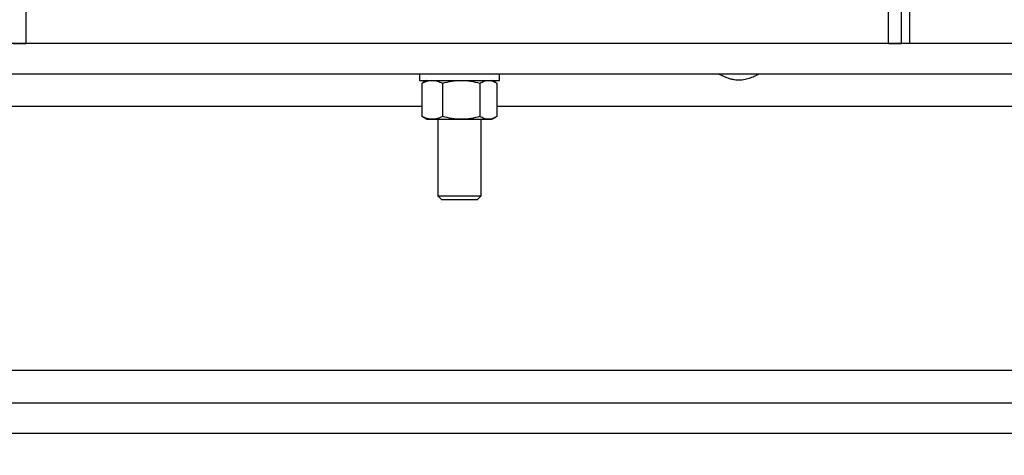
# Model space of a CAD drawing. Extents: x 0.5 to 33.5, y 0.5 to 21.5.
# Drawn here: x 18.7 to 19.7, y 4.4 to 4.8 of the extents above; entities that cross this region are included whole.
import ezdxf

# ---------------------------------------------------------------- set-up
doc = ezdxf.new("R2010")
doc.units = 0
doc.header["$MEASUREMENT"] = 0
doc.header["$PDSIZE"] = -1
doc.linetypes.add('SLD-SOLID', pattern=[0])
doc.layers.get('0').update_dxf_attribs({"linetype": 'CONTINUOUS'})
doc.layers.get('DEFPOINTS').update_dxf_attribs({"linetype": 'CONTINUOUS'})
doc.layers.add('SLD-0', color=179, linetype='SLD-SOLID')
doc.styles.add('SLDTEXTSTYLE0', font='txt', dxfattribs={"width": 0.913})
doc.dimstyles.new('SLDDIMSTYLE1', dxfattribs={"dimtxt": 0.1875, "dimasz": 0.18, "dimexe": 0, "dimexo": 0.0625, "dimgap": 0.046875, "dimtad": 0, "dimtih": 1, "dimtoh": 1, "dimdec": 1, "dimlfac": 18, "dimrnd": 1e-09, "dimzin": 4, "dimtxsty": 'SLDTEXTSTYLE0', "dimsah": 1, "dimcen": 0.09, "dimazin": 3, "dimtfac": 1, "dimtdec": 3, "dimtmove": 0, "dimatfit": 3, "dimtolj": 1, "dimtzin": 12})
doc.dimstyles.new('SLDDIMSTYLE2', dxfattribs={"dimtxt": 0.1875, "dimasz": 0.18, "dimexe": 0, "dimexo": 0.0625, "dimgap": 0.046875, "dimtad": 0, "dimtih": 1, "dimtoh": 1, "dimdec": 1, "dimlfac": 18, "dimrnd": 1e-09, "dimzin": 4, "dimtxsty": 'SLDTEXTSTYLE0', "dimsah": 1, "dimcen": 0.09, "dimazin": 3, "dimtfac": 1, "dimtdec": 3, "dimtofl": 0, "dimtmove": 0, "dimatfit": 3, "dimtolj": 1, "dimtzin": 12})
doc.dimstyles.new('SLDDIMSTYLE3', dxfattribs={"dimtxt": 0.1875, "dimasz": 0.18, "dimexe": 0, "dimexo": 0.0625, "dimgap": 0.046875, "dimtad": 0, "dimtih": 1, "dimtoh": 1, "dimdec": 1, "dimlfac": 18, "dimrnd": 1e-09, "dimzin": 12, "dimtxsty": 'SLDTEXTSTYLE0', "dimsah": 1, "dimcen": 0.09, "dimazin": 3, "dimtfac": 1, "dimtdec": 3, "dimtofl": 0, "dimtmove": 0, "dimatfit": 3, "dimtolj": 1, "dimtzin": 12})

# ---------------------------------------------------------------- blocks, each defined once
blk = doc.blocks.new('_D')
at = {"layer": 'DEFPOINTS', "color": 0}
for p in [(20.36663, 4.7914), (20.53885, 4.39739), (20.53885, 3.28109)]:
    blk.add_point(p, dxfattribs=at)
at = {"layer": 'SLD-0', "color": 0}
for p, q in [((20.36663, 4.7289), (20.36663, 3.28109)), ((20.53885, 4.33489), (20.53885, 3.28109)), ((20.18663, 3.28109), (19.57973, 3.28109)), ((20.71885, 3.28109), (20.89885, 3.28109))]:
    blk.add_line(p, q, dxfattribs=at)
for points in [[(20.18663, 3.31109), (20.18663, 3.25109), (20.36663, 3.28109)], [(20.71885, 3.31109), (20.71885, 3.25109), (20.53885, 3.28109)]]:
    blk.add_solid(points, dxfattribs=at)
at = {"layer": 'SLD-0', "color": 0, "insert": (19.10145, 3.28109), "char_height": 0.1875, "attachment_point": 5, "style": 'SLDTEXTSTYLE0'}
blk.add_mtext('\\A1;3.1 [7.9]', dxfattribs=at)
blk = doc.blocks.new('_D_3')
at = {"layer": 'DEFPOINTS', "color": 0}
for p in [(10.25083, 12.16339), (10.25083, 8.51917), (20.52774, 4.7914)]:
    blk.add_point(p, dxfattribs=at)
at = {"layer": 'SLD-0', "color": 0}
for p, q in [((10.25083, 8.58167), (10.25083, 12.16339)), ((10.43083, 12.16339), (15.44714, 12.16339)), ((20.34774, 12.16339), (16.88676, 12.16339)), ((20.52774, 4.8539), (20.52774, 12.16339))]:
    blk.add_line(p, q, dxfattribs=at)
for points in [[(10.43083, 12.19339), (10.43083, 12.13339), (10.25083, 12.16339)], [(20.34774, 12.19339), (20.34774, 12.13339), (20.52774, 12.16339)]]:
    blk.add_solid(points, dxfattribs=at)
at = {"layer": 'SLD-0', "color": 0, "insert": (16.16695, 12.16339), "char_height": 0.1875, "attachment_point": 5, "style": 'SLDTEXTSTYLE0'}
blk.add_mtext('\\A1;185.0 [469.9]', dxfattribs=at)
blk = doc.blocks.new('_D_6')
at = {"layer": 'DEFPOINTS', "color": 0}
for p in [(17.87152, 9.22072), (20.53885, 4.39739), (22.20928, 4.39739)]:
    blk.add_point(p, dxfattribs=at)
at = {"layer": 'SLD-0', "color": 0}
for p, q in [((17.93402, 9.22072), (22.20928, 9.22072)), ((22.20928, 9.04072), (22.20928, 7.20034)), ((22.20928, 4.57739), (22.20928, 6.86364)), ((20.60135, 4.39739), (22.20928, 4.39739))]:
    blk.add_line(p, q, dxfattribs=at)
for points in [[(22.17928, 9.04072), (22.23928, 9.04072), (22.20928, 9.22072)], [(22.17928, 4.57739), (22.23928, 4.57739), (22.20928, 4.39739)]]:
    blk.add_solid(points, dxfattribs=at)
at = {"layer": 'SLD-0', "color": 0, "insert": (22.20928, 7.03199), "char_height": 0.1875, "attachment_point": 5, "style": 'SLDTEXTSTYLE0'}
blk.add_mtext('\\A1;86.8 [220.5]', dxfattribs=at)

msp = doc.modelspace()

# ---------------------------------------------------------------- linework, layer by layer
at = {"color": 7, "linetype": 'CONTINUOUS'}
for p, q in [((18.73516, 4.7914), (18.73516, 5.01029)), ((19.60636, 4.7914), (19.60636, 5.01029)), ((19.6195, 4.7914), (19.6195, 5.01029)), ((19.62777, 4.86787), (19.62777, 4.7914)), ((20.53885, 4.7914), (10.97318, 4.7914)), ((18.72203, 4.7914), (18.73516, 4.7914)), ((19.60636, 4.7914), (18.73516, 4.7914)), ((19.60636, 4.7914), (19.6195, 4.7914)), ((10.97318, 4.76075), (20.53885, 4.76075)), ((19.13246, 4.76075), (19.13246, 4.75419)), ((19.21345, 4.75419), (19.21345, 4.76075)), ((19.13246, 4.75419), (19.1348, 4.75419)), ((19.1348, 4.75419), (19.21345, 4.75419)), ((19.13615, 4.75179), (19.1351, 4.75125)), ((19.1351, 4.71772), (19.1351, 4.75125)), ((19.14012, 4.75419), (19.1361, 4.75187)), ((19.15583, 4.75125), (19.15583, 4.71772)), ((19.19369, 4.75125), (19.19369, 4.71772)), ((19.2098, 4.75187), (19.20579, 4.75419)), ((19.21081, 4.75125), (19.21081, 4.71772)), ((10.97318, 4.72792), (19.1351, 4.72792)), ((19.21081, 4.72792), (20.53885, 4.72792)), ((19.1351, 4.71772), (19.13615, 4.71718)), ((19.13611, 4.7171), (19.14012, 4.71479)), ((19.20579, 4.71479), (19.2098, 4.7171)), ((19.14012, 4.71479), (19.14546, 4.71479)), ((19.14546, 4.71479), (19.17476, 4.71479)), ((19.15106, 4.71479), (19.15106, 4.6374)), ((19.17476, 4.71479), (19.20225, 4.71479)), ((19.19484, 4.6374), (19.19484, 4.71479)), ((19.20225, 4.71479), (19.20579, 4.71479)), ((19.15106, 4.6374), (19.15467, 4.63379)), ((19.15106, 4.6374), (19.17162, 4.6374)), ((19.17162, 4.6374), (19.19484, 4.6374)), ((19.19123, 4.63379), (19.19484, 4.6374)), ((19.15467, 4.63379), (19.19123, 4.63379)), ((11.25117, 4.46087), (20.53885, 4.46087)), ((10.97318, 4.42803), (20.53885, 4.42803)), ((10.97318, 4.39739), (20.53885, 4.39739))]:
    msp.add_line(p, q, dxfattribs=at)
for points, knots in [([(19.4346, 4.76075), (19.43496, 4.76063), (19.43568, 4.76038), (19.43911, 4.75868), (19.4432, 4.75691), (19.44737, 4.7556), (19.45114, 4.7548), (19.45598, 4.75442), (19.46165, 4.75508), (19.46738, 4.75685), (19.47141, 4.75864), (19.47392, 4.75985), (19.47546, 4.76059), (19.47585, 4.7607), (19.47606, 4.76075)], [0, 0, 0, 0, 0.100798, 0.201245, 0.310394, 0.370854, 0.431244, 0.500007, 0.599643, 0.698787, 0.809602, 0.86996, 0.930256, 1, 1, 1, 1]), ([(19.1351, 4.75125), (19.13678, 4.75207), (19.14018, 4.75373), (19.14369, 4.75403), (19.14546, 4.75419)], [0, 0, 0, 0, 0.495464, 1, 1, 1, 1]), ([(19.14546, 4.75419), (19.1472, 4.75404), (19.15071, 4.75374), (19.15411, 4.75209), (19.15583, 4.75125)], [0, 0, 0, 0, 0.494519, 1, 1, 1, 1]), ([(19.15583, 4.75125), (19.15891, 4.75207), (19.16511, 4.75373), (19.17152, 4.75403), (19.17476, 4.75419)], [0, 0, 0, 0, 0.4954522, 1, 1, 1, 1]), ([(19.17476, 4.75419), (19.17793, 4.75404), (19.18435, 4.75374), (19.19055, 4.75209), (19.19369, 4.75125)], [0, 0, 0, 0, 0.494511, 1, 1, 1, 1]), ([(19.19369, 4.75125), (19.19508, 4.75207), (19.19788, 4.75373), (19.20078, 4.75403), (19.20225, 4.75419)], [0, 0, 0, 0, 0.495464, 1, 1, 1, 1]), ([(19.20225, 4.75419), (19.20368, 4.75404), (19.20658, 4.75374), (19.20939, 4.75209), (19.21081, 4.75125)], [0, 0, 0, 0, 0.494511, 1, 1, 1, 1]), ([(19.14546, 4.71479), (19.14373, 4.71493), (19.14021, 4.71523), (19.13681, 4.71688), (19.1351, 4.71772)], [0, 0, 0, 0, 0.494506, 1, 1, 1, 1]), ([(19.15583, 4.71772), (19.15415, 4.7169), (19.15075, 4.71524), (19.14724, 4.71494), (19.14546, 4.71479)], [0, 0, 0, 0, 0.495451, 1, 1, 1, 1]), ([(19.17476, 4.71479), (19.17159, 4.71493), (19.16518, 4.71523), (19.15897, 4.71688), (19.15583, 4.71772)], [0, 0, 0, 0, 0.494498, 1, 1, 1, 1]), ([(19.19369, 4.71772), (19.19061, 4.7169), (19.18441, 4.71524), (19.178, 4.71494), (19.17476, 4.71479)], [0, 0, 0, 0, 0.495464, 1, 1, 1, 1]), ([(19.20225, 4.71479), (19.20081, 4.71493), (19.19791, 4.71523), (19.19511, 4.71688), (19.19369, 4.71772)], [0, 0, 0, 0, 0.494511, 1, 1, 1, 1]), ([(19.21081, 4.71772), (19.20942, 4.7169), (19.20661, 4.71524), (19.20371, 4.71494), (19.20225, 4.71479)], [0, 0, 0, 0, 0.495457, 1, 1, 1, 1])]:
    msp.add_open_spline(points, degree=3, knots=knots, dxfattribs=at)

# ---------------------------------------------------------------- dimensions: what is measured, and where the dimension line sits
at = {"layer": 'SLD-0', "color": 7}
dim = msp.add_linear_dim(base=(10.25083, 12.16339), p1=(20.52774, 4.7914), p2=(10.25083, 8.51917), dimstyle='SLDDIMSTYLE2', dxfattribs=at)
dim.commit()
dim.dimension.update_dxf_attribs({"geometry": '_D_3', "text_midpoint": (16.16695, 12.16339), "dimtype": 160})
dim = msp.add_linear_dim(base=(22.20928, 4.39739), p1=(17.87152, 9.22072), p2=(20.53885, 4.39739), angle=90, dimstyle='SLDDIMSTYLE3', dxfattribs=at)
dim.commit()
dim.dimension.update_dxf_attribs({"geometry": '_D_6', "text_midpoint": (22.20928, 7.03199), "dimtype": 160})
dim = msp.add_linear_dim(base=(20.53885, 3.28109), p1=(20.36663, 4.7914), p2=(20.53885, 4.39739), dimstyle='SLDDIMSTYLE1', override={"dimtofl": 0}, dxfattribs=at)
dim.commit()
dim.dimension.update_dxf_attribs({"geometry": '_D', "text_midpoint": (19.10145, 3.28109), "dimtype": 160})

doc.saveas('drawing.dxf')
